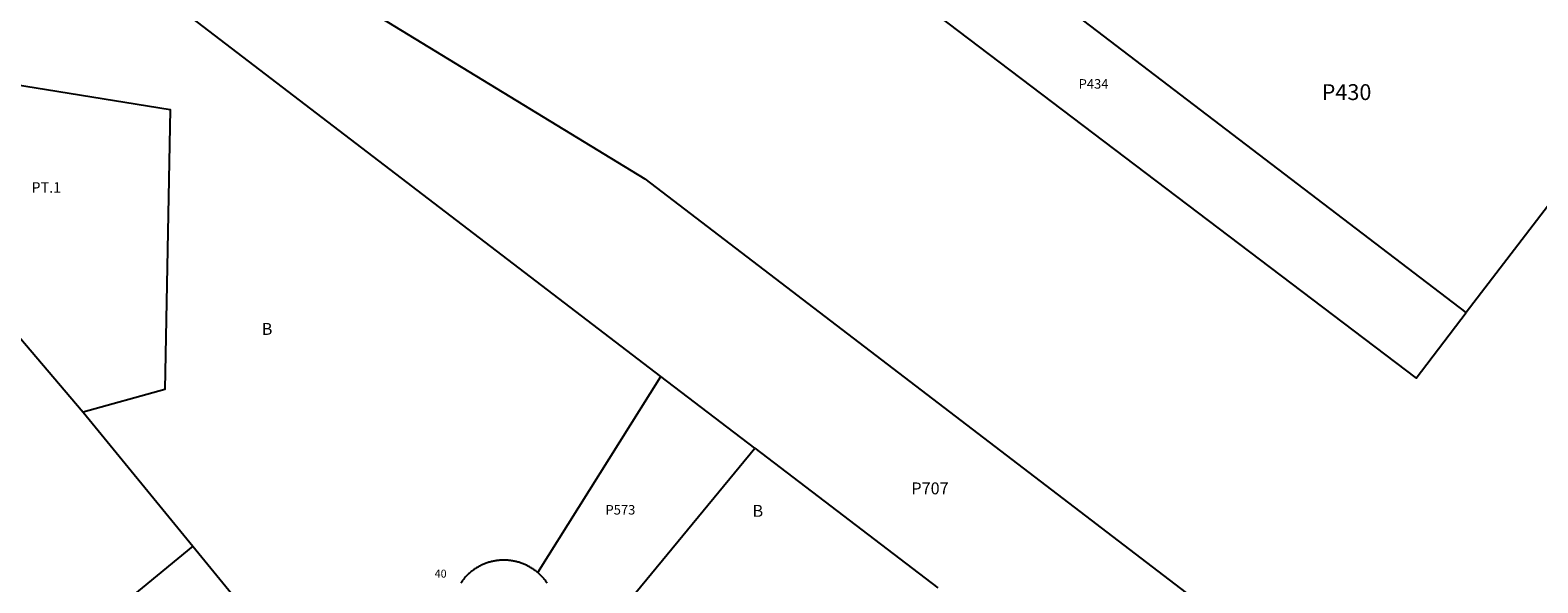
# Model space of a CAD drawing. Units: inches. Extents: x 1261678 to 1267768, y 545429 to 549452.
# Drawn here: x 1263264 to 1265514, y 547008 to 547833 of the extents above; entities that cross this region are included whole.
import ezdxf

# ---------------------------------------------------------------- set-up
doc = ezdxf.new("R2010")
doc.units = ezdxf.units.IN
doc.header["$MEASUREMENT"] = 0
for name, color, linetype in [('Lot-Block-Parcel Text', 6, 'Continuous'), ('Parcel Boundaries', 7, 'Continuous'), ('Street ROW', 5, 'Continuous')]:
    doc.layers.add(name, color=color, linetype=linetype)
doc.styles.add('Arial', font='txt')

msp = doc.modelspace()

# ---------------------------------------------------------------- linework, layer by layer
at = {"layer": 'Parcel Boundaries'}
for p, q in [((1265406.7, 547411.4), (1264034.1, 548460.3)), ((1264205.3, 547316.3), (1263300.4, 548008.5)), ((1263110.7, 547536.2), (1263343.3, 547262.9)), ((1264021.6, 547023.3), (1264205.3, 547316.3)), ((1264345.1, 547209.3), (1264205.3, 547316.3)), ((1263343.3, 547262.9), (1263507, 547062.8)), ((1264096.5, 546907.3), (1264345.1, 547209.3)), ((1264345.1, 547209.3), (1264618.2, 547000.4)), ((1263507, 547062.8), (1263533.9, 547029.9)), ((1263533.9, 547029.9), (1263592.1, 546958.8))]:
    msp.add_line(p, q, dxfattribs=at)
for points in [[(1263957.2, 548458.8), (1264524.3, 547926.6), (1265331.8, 547313.6), (1265406.7, 547411.4)], [(1263343.8, 548122.8), (1264181, 547611.1), (1266420, 545898.1), (1266317.1, 545699.7)], [(1263205.2, 547757.9), (1263473, 547714.6), (1263465.3, 547296.8), (1263343.3, 547262.9)], [(1266420.1, 547199.1), (1266363.1, 547203.9), (1265662.4, 547745), (1265406.7, 547411.4)], [(1263507, 547062.8), (1263355.5, 546938.5), (1263370.9, 546888.7)]]:
    msp.add_lwpolyline(points, dxfattribs=at)
at = {"layer": 'Street ROW'}
for points in [[(1264021.6, 547023.3), (1264020.6, 547024.1), (1264019.5, 547025), (1264018.4, 547025.8), (1264017.4, 547026.6), (1264016.3, 547027.5), (1264015.1, 547028.2), (1264014, 547029), (1264012.9, 547029.7), (1264011.7, 547030.5), (1264010.5, 547031.2), (1264009.3, 547031.8), (1264008.1, 547032.5), (1264006.9, 547033.1), (1264005.7, 547033.8), (1264004.5, 547034.3), (1264003.3, 547034.9), (1264002, 547035.5), (1264000.8, 547036), (1263999.5, 547036.5), (1263998.2, 547037), (1263996.9, 547037.5), (1263995.6, 547037.9), (1263994.3, 547038.3), (1263993, 547038.7), (1263991.7, 547039.1), (1263990.4, 547039.5), (1263989.1, 547039.8), (1263987.7, 547040.1), (1263986.4, 547040.4), (1263985.1, 547040.6), (1263983.7, 547040.9), (1263982.4, 547041.1), (1263981, 547041.3), (1263979.7, 547041.4), (1263978.3, 547041.6), (1263976.9, 547041.7), (1263975.6, 547041.8), (1263974.2, 547041.8), (1263972.9, 547041.9), (1263971.5, 547041.9), (1263970.1, 547041.9), (1263968.8, 547041.9), (1263967.4, 547041.8), (1263966, 547041.8), (1263964.7, 547041.7), (1263963.3, 547041.5), (1263962, 547041.4), (1263960.6, 547041.2), (1263959.3, 547041), (1263957.9, 547040.8), (1263956.6, 547040.6), (1263955.2, 547040.3), (1263953.9, 547040), (1263952.6, 547039.7), (1263951.2, 547039.4), (1263949.9, 547039), (1263948.6, 547038.7), (1263947.3, 547038.3), (1263946, 547037.8), (1263944.7, 547037.4), (1263943.4, 547036.9), (1263942.2, 547036.4), (1263940.9, 547035.9), (1263939.6, 547035.4), (1263938.4, 547034.8), (1263937.2, 547034.2), (1263935.9, 547033.6), (1263934.7, 547033), (1263933.5, 547032.4), (1263932.3, 547031.7), (1263931.1, 547031), (1263930, 547030.3), (1263928.8, 547029.6), (1263927.7, 547028.8), (1263926.5, 547028.1), (1263925.4, 547027.3), (1263924.3, 547026.5), (1263923.2, 547025.7), (1263922.2, 547024.8), (1263921.1, 547024), (1263920.1, 547023.1), (1263919, 547022.2), (1263918, 547021.3), (1263917, 547020.3), (1263916, 547019.4), (1263915, 547018.3), (1263914, 547017.3), (1263913.1, 547016.3), (1263912.2, 547015.2), (1263911.4, 547014.2), (1263910.5, 547013.1), (1263909.7, 547012), (1263908.9, 547010.9), (1263908.1, 547009.8), (1263907.3, 547008.7), (1263906.6, 547007.6)], [(1264035.7, 547007.5), (1264035, 547008.6), (1264034.2, 547009.7), (1264033.4, 547010.8), (1264032.5, 547011.9), (1264031.7, 547013), (1264030.8, 547014), (1264029.9, 547015.1), (1264029, 547016.1), (1264028.1, 547017.1), (1264027.1, 547018.1), (1264026.2, 547019.1), (1264025.2, 547020), (1264024.2, 547021), (1264023.2, 547021.9), (1264021.6, 547023.3)]]:
    msp.add_lwpolyline(points, dxfattribs=at)

# ---------------------------------------------------------------- texts
at = {"layer": 'Lot-Block-Parcel Text', "color": 14, "true_color": 0xa80000, "style": 'Arial'}
for s, height, p in [('P434', 14.2, (1264828.4, 547745.8)), ('P430', 23.67, (1265191, 547728.8)), ('PT.1', 15.78, (1263266, 547590.4)), ('B', 17.8, (1263609.6, 547378.2)), ('P707', 17.75, (1264578.8, 547140.2)), ('P573', 14.2, (1264122.5, 547110)), ('B', 17.8, (1264341.8, 547106.6)), ('40', 11.83, (1263867.6, 547015.9))]:
    msp.add_text(s, height=height, dxfattribs=at).set_placement(p)

doc.saveas('drawing.dxf')
